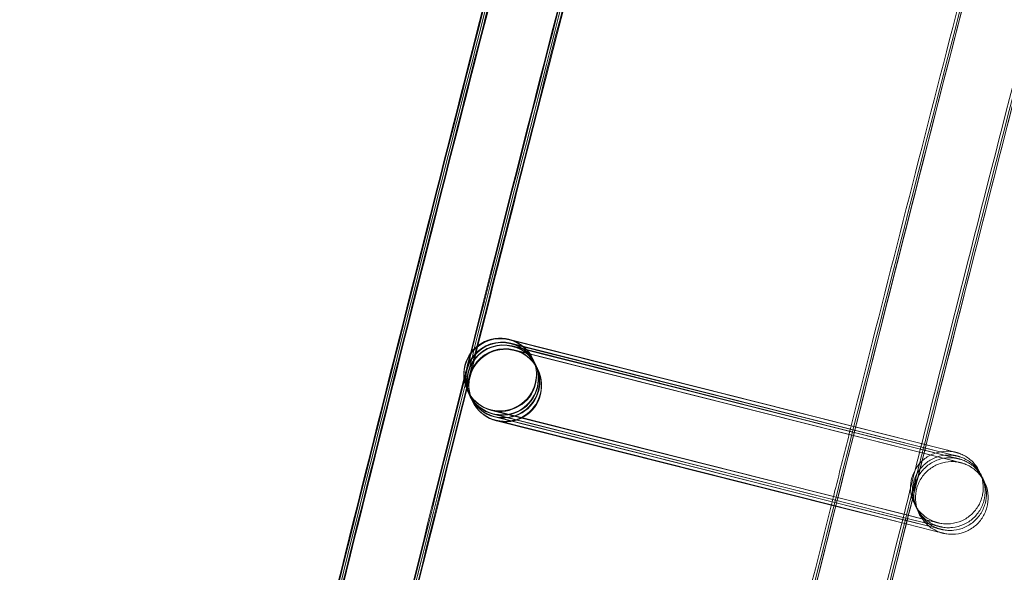
# Model space of a CAD drawing. Units: millimetres. Extents: x 923 to 18453, y 1433 to 12601.
# Drawn here: x 1429 to 1483, y 7323 to 7353 of the extents above; entities that cross this region are included whole.
import ezdxf

# ---------------------------------------------------------------- set-up
doc = ezdxf.new("R2010")
doc.units = ezdxf.units.MM

# ---------------------------------------------------------------- blocks, each defined once
blk = doc.blocks.new('A$C70eef650')
at = {"color": 0, "linetype": 'Continuous', "lineweight": 0}
for p, q in [((-9591.103, 13531.748), (-9590.935, 13531.706)), ((-9567.128, 13525.685), (-9591.093, 13531.723)), ((-9591.004, 13531.538), (-9567.027, 13525.475)), ((-9567.028, 13525.474), (-9590.994, 13531.513)), ((-9590.935, 13531.706), (-9567.127, 13525.685)), ((-9590.933, 13531.388), (-9566.956, 13525.326)), ((-9566.957, 13525.325), (-9590.923, 13531.363)), ((-9590.833, 13531.178), (-9566.857, 13525.115)), ((-9566.857, 13525.114), (-9590.823, 13531.153)), ((-9589.791, 13530.675), (-9589.786, 13530.665)), ((-9589.774, 13530.64), (-9589.687, 13530.455)), ((-9589.674, 13530.429), (-9589.616, 13530.305)), ((-9589.604, 13530.28), (-9589.516, 13530.095)), ((-9589.504, 13530.069), (-9589.5, 13530.06)), ((-9593.406, 13528.963), (-9593.401, 13528.953)), ((-9593.39, 13528.928), (-9593.302, 13528.743)), ((-9593.29, 13528.718), (-9593.231, 13528.594)), ((-9593.219, 13528.568), (-9593.131, 13528.383)), ((-9593.119, 13528.358), (-9593.116, 13528.351)), ((-9593.116, 13528.351), (-9593.115, 13528.348)), ((-9592.084, 13527.87), (-9568.107, 13521.808)), ((-9573.258, 13523.104), (-9592.07, 13527.844)), ((-9591.985, 13527.66), (-9573.3, 13522.935)), ((-9573.301, 13522.93), (-9591.971, 13527.634)), ((-9591.914, 13527.511), (-9573.331, 13522.812)), ((-9573.332, 13522.806), (-9591.9, 13527.485)), ((-9591.814, 13527.3), (-9573.375, 13522.637)), ((-9573.376, 13522.632), (-9591.8, 13527.274)), ((-9569.252, 13521.592), (-9573.376, 13522.632)), ((-9573.375, 13522.637), (-9569.252, 13521.595)), ((-9569.209, 13521.767), (-9573.332, 13522.806)), ((-9573.331, 13522.812), (-9569.31, 13521.795)), ((-9569.279, 13521.916), (-9573.301, 13522.93)), ((-9573.3, 13522.935), (-9569.422, 13521.955)), ((-9569.379, 13522.127), (-9573.258, 13523.104)), ((-9568.105, 13521.806), (-9569.379, 13522.127)), ((-9569.422, 13521.955), (-9568.007, 13521.597)), ((-9569.31, 13521.795), (-9567.937, 13521.448)), ((-9568.005, 13521.595), (-9569.279, 13521.916)), ((-9569.252, 13521.595), (-9567.837, 13521.237)), ((-9567.835, 13521.235), (-9569.252, 13521.592)), ((-9567.935, 13521.446), (-9569.209, 13521.767))]:
    blk.add_line(p, q, dxfattribs=at)
for centre, major_axis, ratio, start_param, end_param in [((-5275.186, 12445.011), (-4305.952, 2164.412), 1, 0, 0.338825), ((-9591.598, 13529.819), (1.808, 0.856), 1, 0.8813712067433084, 7.164556513922895), ((-9591.594, 13529.809), (1.27, 1.545), 0.999902, 0.440932, 2.701153), ((-9591.582, 13529.784), (-1.546, 1.27), 0.999902, -1.130357, 1.122909), ((-9591.494, 13529.599), (1.27, 1.545), 0.999902, 0.440932, 2.701153), ((-9591.482, 13529.573), (-1.546, 1.27), 0.999902, -1.130357, 1.122909), ((-9591.424, 13529.449), (1.27, 1.545), 0.999902, 0.440932, 2.701153), ((-9591.411, 13529.424), (-1.546, 1.27), 0.999902, -1.130357, 1.122909), ((-9591.307, 13529.204), (-1.808, -0.856), 1, -2.260221, 4.022964), ((-9591.324, 13529.239), (1.27, 1.545), 0.999902, 0.440932, 2.701153), ((-9591.312, 13529.213), (-1.546, 1.27), 0.999902, -1.130357, 1.122909), ((-9591.582, 13529.784), (-1.546, 1.27), 0.999902, 2.011728, 5.152828), ((-9591.482, 13529.573), (-1.546, 1.27), 0.999902, 2.011728, 5.152828), ((-9591.411, 13529.424), (-1.546, 1.27), 0.999902, 2.011728, 5.152828), ((-9591.424, 13529.449), (1.27, 1.545), 0.999902, 3.909392, 6.724117), ((-9591.494, 13529.599), (1.27, 1.545), 0.999902, 3.983285, 6.724117), ((-9591.594, 13529.809), (1.27, 1.545), 0.999902, 5.842746, 6.724117), ((-9591.312, 13529.213), (-1.546, 1.27), 0.999902, 2.011728, 5.152828), ((-9591.324, 13529.239), (1.27, 1.545), 0.999902, 3.983285, 6.724117), ((-9591.594, 13529.809), (1.27, 1.545), 0.999902, 3.582524, 5.842746), ((-9591.594, 13529.809), (1.27, 1.545), 0.999902, 2.701153, 3.582524), ((-9591.582, 13529.784), (-1.546, 1.27), 0.999902, 1.122909, 2.011236), ((-9591.494, 13529.599), (1.27, 1.545), 0.999902, 2.701153, 3.582524), ((-9591.482, 13529.573), (-1.546, 1.27), 0.999902, 1.122909, 2.011236), ((-9591.424, 13529.449), (1.27, 1.545), 0.999902, 2.701153, 3.582524), ((-9591.411, 13529.424), (-1.546, 1.27), 0.999902, 1.122909, 2.011236), ((-9591.324, 13529.239), (1.27, 1.545), 0.999902, 2.701153, 3.582524), ((-9591.312, 13529.213), (-1.546, 1.27), 0.999902, 1.122909, 2.011236), ((-9591.582, 13529.784), (-1.546, 1.27), 0.999902, 2.011236, 2.011728), ((-9591.494, 13529.599), (1.27, 1.545), 0.999902, 3.582524, 3.983285), ((-9591.482, 13529.573), (-1.546, 1.27), 0.999902, 2.011236, 2.011728), ((-9591.424, 13529.449), (1.27, 1.545), 0.999902, 3.582524, 3.909392), ((-9591.411, 13529.424), (-1.546, 1.27), 0.999902, 2.011236, 2.011728), ((-9591.324, 13529.239), (1.27, 1.545), 0.999902, 3.582524, 3.983285), ((-9591.312, 13529.213), (-1.546, 1.27), 0.999902, 2.011236, 2.011728)]:
    blk.add_ellipse(centre, major_axis=major_axis, ratio=ratio, start_param=start_param, end_param=end_param, dxfattribs=at)
for points, knots in [([(-9694.531, 13018.476), (-9694.103, 13021.782), (-9693.671, 13025.087), (-9691.929, 13038.306), (-9690.589, 13048.216), (-9686.486, 13077.811), (-9683.624, 13097.482), (-9677.637, 13136.784), (-9674.512, 13156.415), (-9667.998, 13195.633), (-9664.609, 13215.22), (-9657.57, 13254.347), (-9653.919, 13273.887), (-9646.355, 13312.916), (-9642.442, 13332.405), (-9634.356, 13371.329), (-9630.182, 13390.764), (-9621.574, 13429.576), (-9617.14, 13448.953), (-9608.012, 13487.646), (-9603.318, 13506.962), (-9593.672, 13545.529), (-9588.719, 13564.781), (-9578.557, 13603.215), (-9573.346, 13622.398), (-9562.669, 13660.692), (-9557.202, 13679.804), (-9546.012, 13717.951), (-9540.289, 13736.988), (-9528.588, 13774.982), (-9522.61, 13793.94), (-9510.4, 13831.774), (-9504.168, 13850.65), (-9491.452, 13888.316), (-9484.968, 13907.107), (-9471.748, 13944.6), (-9465.012, 13963.302), (-9451.29, 14000.614), (-9444.304, 14019.224), (-9430.083, 14056.348), (-9422.847, 14074.863), (-9408.129, 14111.793), (-9400.646, 14130.209), (-9385.434, 14166.938), (-9377.705, 14185.252), (-9362.001, 14221.774), (-9354.027, 14239.983), (-9337.835, 14276.291), (-9329.617, 14294.391), (-9312.94, 14330.479), (-9304.48, 14348.467), (-9287.319, 14384.327), (-9278.619, 14402.2), (-9267.455, 14424.747), (-9265.103, 14429.476), (-9262.743, 14434.201)], [0, 0, 0, 0, 10.000006, 10.000006, 40.000177, 40.000177, 99.633166, 99.633166, 159.265487, 159.265487, 218.897808, 218.897808, 278.530129, 278.530129, 338.16245, 338.16245, 397.79477, 397.79477, 457.427091, 457.427091, 517.059412, 517.059412, 576.691733, 576.691733, 636.324054, 636.324054, 695.956375, 695.956375, 755.588696, 755.588696, 815.221017, 815.221017, 874.853337, 874.853337, 934.485658, 934.485658, 994.117979, 994.117979, 1053.7503, 1053.7503, 1113.382621, 1113.382621, 1173.014942, 1173.014942, 1232.647263, 1232.647263, 1292.279584, 1292.279584, 1351.911905, 1351.911905, 1411.544225, 1411.544225, 1471.176546, 1471.176546, 1487.020992, 1487.020992, 1487.020992, 1487.020992]), ([(-9694.441, 13018.472), (-9694.013, 13021.777), (-9693.581, 13025.083), (-9691.839, 13038.302), (-9690.499, 13048.212), (-9686.395, 13077.806), (-9683.532, 13097.478), (-9677.544, 13136.779), (-9674.418, 13156.41), (-9667.903, 13195.627), (-9664.513, 13215.215), (-9657.473, 13254.341), (-9653.821, 13273.881), (-9646.256, 13312.91), (-9642.343, 13332.399), (-9634.255, 13371.322), (-9630.08, 13390.758), (-9621.471, 13429.569), (-9617.036, 13448.946), (-9607.907, 13487.639), (-9603.213, 13506.955), (-9593.565, 13545.521), (-9588.612, 13564.773), (-9578.448, 13603.206), (-9573.237, 13622.39), (-9562.559, 13660.683), (-9557.091, 13679.795), (-9545.899, 13717.942), (-9540.176, 13736.979), (-9528.474, 13774.972), (-9522.495, 13793.93), (-9510.284, 13831.763), (-9504.052, 13850.639), (-9491.335, 13888.305), (-9484.849, 13907.096), (-9471.628, 13944.588), (-9464.892, 13963.29), (-9451.168, 14000.601), (-9444.182, 14019.211), (-9429.959, 14056.335), (-9422.723, 14074.849), (-9408.004, 14111.779), (-9400.52, 14130.195), (-9385.307, 14166.924), (-9377.577, 14185.238), (-9361.873, 14221.759), (-9353.898, 14239.967), (-9337.704, 14276.275), (-9329.486, 14294.375), (-9312.807, 14330.462), (-9304.346, 14348.45), (-9287.185, 14384.31), (-9278.484, 14402.182), (-9267.341, 14424.685), (-9265.011, 14429.37), (-9262.673, 14434.052)], [0, 0, 0, 0, 10.000006, 10.000006, 40.000177, 40.000177, 99.633166, 99.633166, 159.265487, 159.265487, 218.897808, 218.897808, 278.530129, 278.530129, 338.16245, 338.16245, 397.79477, 397.79477, 457.427091, 457.427091, 517.059412, 517.059412, 576.691733, 576.691733, 636.324054, 636.324054, 695.956375, 695.956375, 755.588696, 755.588696, 815.221017, 815.221017, 874.853337, 874.853337, 934.485658, 934.485658, 994.117979, 994.117979, 1053.7503, 1053.7503, 1113.382621, 1113.382621, 1173.014942, 1173.014942, 1232.647263, 1232.647263, 1292.279584, 1292.279584, 1351.911905, 1351.911905, 1411.544225, 1411.544225, 1471.176546, 1471.176546, 1486.875009, 1486.875009, 1486.875009, 1486.875009]), ([(-9694.352, 13018.467), (-9693.924, 13021.773), (-9693.492, 13025.078), (-9691.749, 13038.297), (-9690.408, 13048.207), (-9686.304, 13077.802), (-9683.44, 13097.473), (-9677.451, 13136.774), (-9674.324, 13156.405), (-9667.807, 13195.622), (-9664.418, 13215.209), (-9657.376, 13254.336), (-9653.723, 13273.875), (-9646.157, 13312.904), (-9642.243, 13332.393), (-9634.154, 13371.316), (-9629.979, 13390.751), (-9621.368, 13429.562), (-9616.933, 13448.939), (-9607.802, 13487.632), (-9603.107, 13506.947), (-9593.459, 13545.514), (-9588.505, 13564.765), (-9578.34, 13603.198), (-9573.128, 13622.381), (-9562.448, 13660.675), (-9556.98, 13679.786), (-9545.787, 13717.933), (-9540.063, 13736.969), (-9528.359, 13774.962), (-9522.38, 13793.92), (-9510.168, 13831.753), (-9503.935, 13850.629), (-9491.217, 13888.294), (-9484.731, 13907.085), (-9471.508, 13944.576), (-9464.771, 13963.278), (-9451.047, 14000.589), (-9444.059, 14019.199), (-9429.836, 14056.322), (-9422.599, 14074.836), (-9407.879, 14111.765), (-9400.395, 14130.181), (-9385.18, 14166.909), (-9377.45, 14185.223), (-9361.744, 14221.744), (-9353.768, 14239.952), (-9337.574, 14276.259), (-9329.355, 14294.358), (-9312.675, 14330.445), (-9304.213, 14348.432), (-9287.051, 14384.292), (-9278.349, 14402.164), (-9267.227, 14424.623), (-9264.919, 14429.265), (-9262.602, 14433.902)], [0, 0, 0, 0, 10.000006, 10.000006, 40.000177, 40.000177, 99.633166, 99.633166, 159.265487, 159.265487, 218.897808, 218.897808, 278.530129, 278.530129, 338.16245, 338.16245, 397.79477, 397.79477, 457.427091, 457.427091, 517.059412, 517.059412, 576.691733, 576.691733, 636.324054, 636.324054, 695.956375, 695.956375, 755.588696, 755.588696, 815.221017, 815.221017, 874.853337, 874.853337, 934.485658, 934.485658, 994.117979, 994.117979, 1053.7503, 1053.7503, 1113.382621, 1113.382621, 1173.014942, 1173.014942, 1232.647263, 1232.647263, 1292.279584, 1292.279584, 1351.911905, 1351.911905, 1411.544225, 1411.544225, 1471.176546, 1471.176546, 1486.729026, 1486.729026, 1486.729026, 1486.729026]), ([(-9694.315, 13018.465), (-9693.887, 13021.771), (-9693.455, 13025.076), (-9691.712, 13038.295), (-9690.371, 13048.205), (-9686.266, 13077.8), (-9683.402, 13097.471), (-9677.412, 13136.772), (-9674.285, 13156.403), (-9667.768, 13195.62), (-9664.378, 13215.207), (-9657.336, 13254.333), (-9653.683, 13273.873), (-9646.116, 13312.901), (-9642.202, 13332.39), (-9634.112, 13371.313), (-9629.937, 13390.748), (-9621.326, 13429.559), (-9616.89, 13448.936), (-9607.759, 13487.629), (-9603.064, 13506.944), (-9593.415, 13545.511), (-9588.461, 13564.762), (-9578.295, 13603.195), (-9573.083, 13622.378), (-9562.403, 13660.671), (-9556.934, 13679.782), (-9545.741, 13717.929), (-9540.016, 13736.965), (-9528.312, 13774.958), (-9522.333, 13793.916), (-9510.12, 13831.748), (-9503.887, 13850.624), (-9491.168, 13888.29), (-9484.682, 13907.08), (-9471.459, 13944.571), (-9464.722, 13963.273), (-9450.997, 14000.584), (-9444.009, 14019.193), (-9429.785, 14056.316), (-9422.548, 14074.831), (-9407.827, 14111.76), (-9400.343, 14130.175), (-9385.128, 14166.903), (-9377.397, 14185.217), (-9361.691, 14221.737), (-9353.715, 14239.945), (-9337.52, 14276.252), (-9329.3, 14294.352), (-9312.62, 14330.438), (-9304.159, 14348.425), (-9286.995, 14384.285), (-9278.293, 14402.157), (-9267.18, 14424.598), (-9264.881, 14429.221), (-9262.573, 14433.841)], [0, 0, 0, 0, 10.000006, 10.000006, 40.000177, 40.000177, 99.633166, 99.633166, 159.265487, 159.265487, 218.897808, 218.897808, 278.530129, 278.530129, 338.16245, 338.16245, 397.79477, 397.79477, 457.427091, 457.427091, 517.059412, 517.059412, 576.691733, 576.691733, 636.324054, 636.324054, 695.956375, 695.956375, 755.588696, 755.588696, 815.221017, 815.221017, 874.853337, 874.853337, 934.485658, 934.485658, 994.117979, 994.117979, 1053.7503, 1053.7503, 1113.382621, 1113.382621, 1173.014942, 1173.014942, 1232.647263, 1232.647263, 1292.279584, 1292.279584, 1351.911905, 1351.911905, 1411.544225, 1411.544225, 1471.176546, 1471.176546, 1486.668827, 1486.668827, 1486.668827, 1486.668827]), ([(-9693.172, 13029.156), (-9691.897, 13038.816), (-9690.591, 13048.472), (-9686.524, 13077.813), (-9683.662, 13097.484), (-9677.676, 13136.786), (-9674.55, 13156.417), (-9668.037, 13195.635), (-9664.649, 13215.222), (-9657.61, 13254.349), (-9653.959, 13273.889), (-9646.396, 13312.918), (-9642.484, 13332.408), (-9634.398, 13371.331), (-9630.224, 13390.767), (-9621.616, 13429.579), (-9617.182, 13448.956), (-9608.055, 13487.649), (-9603.362, 13506.965), (-9593.716, 13545.532), (-9588.764, 13564.784), (-9578.602, 13603.218), (-9573.391, 13622.401), (-9562.715, 13660.696), (-9557.248, 13679.807), (-9546.058, 13717.955), (-9540.335, 13736.992), (-9528.635, 13774.986), (-9522.657, 13793.944), (-9510.448, 13831.778), (-9504.217, 13850.654), (-9491.501, 13888.321), (-9485.017, 13907.112), (-9471.797, 13944.604), (-9465.062, 13963.307), (-9451.34, 14000.619), (-9444.354, 14019.229), (-9430.134, 14056.353), (-9422.898, 14074.868), (-9408.181, 14111.799), (-9400.698, 14130.215), (-9385.487, 14166.944), (-9377.758, 14185.258), (-9362.055, 14221.781), (-9354.08, 14239.989), (-9337.889, 14276.298), (-9329.671, 14294.398), (-9312.994, 14330.486), (-9304.534, 14348.474), (-9287.375, 14384.335), (-9278.674, 14402.208), (-9268.48, 14422.798), (-9267.102, 14425.574), (-9265.722, 14428.347)], [10.768554, 10.768554, 10.768554, 10.768554, 40.000177, 40.000177, 99.633166, 99.633166, 159.265487, 159.265487, 218.897808, 218.897808, 278.530129, 278.530129, 338.16245, 338.16245, 397.79477, 397.79477, 457.427091, 457.427091, 517.059412, 517.059412, 576.691733, 576.691733, 636.324054, 636.324054, 695.956375, 695.956375, 755.588696, 755.588696, 815.221017, 815.221017, 874.853337, 874.853337, 934.485658, 934.485658, 994.117979, 994.117979, 1053.7503, 1053.7503, 1113.382621, 1113.382621, 1173.014942, 1173.014942, 1232.647263, 1232.647263, 1292.279584, 1292.279584, 1351.911905, 1351.911905, 1411.544225, 1411.544225, 1471.176546, 1471.176546, 1480.471725, 1480.471725, 1480.471725, 1480.471725]), ([(-9669.095, 13017.227), (-9668.666, 13020.533), (-9668.232, 13023.838), (-9666.484, 13037.056), (-9665.139, 13046.966), (-9661.028, 13076.502), (-9658.164, 13096.116), (-9652.172, 13135.302), (-9649.044, 13154.875), (-9642.525, 13193.977), (-9639.134, 13213.506), (-9632.09, 13252.517), (-9628.436, 13271.999), (-9620.868, 13310.911), (-9616.953, 13330.342), (-9608.861, 13369.149), (-9604.685, 13388.525), (-9596.072, 13427.22), (-9591.636, 13446.539), (-9582.503, 13485.114), (-9577.807, 13504.371), (-9568.156, 13542.82), (-9563.202, 13562.012), (-9553.035, 13600.327), (-9547.822, 13619.451), (-9537.141, 13657.627), (-9531.671, 13676.679), (-9520.477, 13714.707), (-9514.752, 13733.683), (-9503.047, 13771.557), (-9497.067, 13790.455), (-9484.854, 13828.169), (-9478.62, 13846.984), (-9465.9, 13884.53), (-9459.414, 13903.26), (-9446.191, 13940.631), (-9439.453, 13959.272), (-9425.728, 13996.462), (-9418.74, 14015.011), (-9404.516, 14052.012), (-9397.279, 14070.466), (-9382.558, 14107.272), (-9375.074, 14125.627), (-9359.859, 14162.232), (-9352.129, 14180.484), (-9336.423, 14216.881), (-9328.447, 14235.028), (-9312.253, 14271.21), (-9304.034, 14289.248), (-9287.355, 14325.209), (-9278.894, 14343.135), (-9261.733, 14378.869), (-9253.032, 14396.678), (-9242.822, 14417.224), (-9241.429, 14420.019), (-9240.034, 14422.812)], [0, 0, 0, 0, 10.000006, 10.000006, 40.000179, 40.000179, 99.462951, 99.462951, 158.925054, 158.925054, 218.387157, 218.387157, 277.84926, 277.84926, 337.311363, 337.311363, 396.773466, 396.773466, 456.235569, 456.235569, 515.697672, 515.697672, 575.159775, 575.159775, 634.621878, 634.621878, 694.083981, 694.083981, 753.546084, 753.546084, 813.008187, 813.008187, 872.47029, 872.47029, 931.932393, 931.932393, 991.394496, 991.394496, 1050.856599, 1050.856599, 1110.318702, 1110.318702, 1169.780805, 1169.780805, 1229.242908, 1229.242908, 1288.705011, 1288.705011, 1348.167114, 1348.167114, 1407.629217, 1407.629217, 1467.09132, 1467.09132, 1476.457881, 1476.457881, 1476.457881, 1476.457881]), ([(-9669.006, 13017.223), (-9668.576, 13020.529), (-9668.143, 13023.834), (-9666.394, 13037.052), (-9665.049, 13046.961), (-9660.937, 13076.497), (-9658.072, 13096.111), (-9652.079, 13135.297), (-9648.95, 13154.87), (-9642.43, 13193.972), (-9639.038, 13213.501), (-9631.993, 13252.511), (-9628.338, 13271.993), (-9620.769, 13310.905), (-9616.853, 13330.336), (-9608.76, 13369.142), (-9604.583, 13388.519), (-9595.969, 13427.213), (-9591.532, 13446.532), (-9582.398, 13485.106), (-9577.702, 13504.364), (-9568.05, 13542.812), (-9563.094, 13562.004), (-9552.926, 13600.319), (-9547.713, 13619.443), (-9537.03, 13657.618), (-9531.56, 13676.67), (-9520.364, 13714.697), (-9514.639, 13733.674), (-9502.933, 13771.548), (-9496.952, 13790.445), (-9484.737, 13828.158), (-9478.503, 13846.974), (-9465.782, 13884.519), (-9459.295, 13903.249), (-9446.071, 13940.619), (-9439.332, 13959.26), (-9425.606, 13996.449), (-9418.618, 14014.998), (-9404.392, 14051.999), (-9397.155, 14070.452), (-9382.433, 14107.258), (-9374.948, 14125.613), (-9359.732, 14162.217), (-9352.001, 14180.469), (-9336.294, 14216.866), (-9328.318, 14235.012), (-9312.123, 14271.194), (-9303.903, 14289.231), (-9287.223, 14325.192), (-9278.761, 14343.117), (-9261.598, 14378.851), (-9252.897, 14396.66), (-9242.708, 14417.162), (-9241.337, 14419.913), (-9239.963, 14422.663)], [0, 0, 0, 0, 10.000006, 10.000006, 40.000179, 40.000179, 99.462951, 99.462951, 158.925054, 158.925054, 218.387157, 218.387157, 277.84926, 277.84926, 337.311363, 337.311363, 396.773466, 396.773466, 456.235569, 456.235569, 515.697672, 515.697672, 575.159775, 575.159775, 634.621878, 634.621878, 694.083981, 694.083981, 753.546084, 753.546084, 813.008187, 813.008187, 872.47029, 872.47029, 931.932393, 931.932393, 991.394496, 991.394496, 1050.856599, 1050.856599, 1110.318702, 1110.318702, 1169.780805, 1169.780805, 1229.242908, 1229.242908, 1288.705011, 1288.705011, 1348.167114, 1348.167114, 1407.629217, 1407.629217, 1467.09132, 1467.09132, 1476.311893, 1476.311893, 1476.311893, 1476.311893]), ([(-9669.008, 13017.411), (-9668.578, 13020.717), (-9668.145, 13024.022), (-9666.395, 13037.24), (-9665.049, 13047.149), (-9660.934, 13076.685), (-9658.068, 13096.299), (-9652.071, 13135.485), (-9648.94, 13155.058), (-9642.417, 13194.16), (-9639.023, 13213.689), (-9631.974, 13252.699), (-9628.318, 13272.181), (-9620.745, 13311.093), (-9616.828, 13330.524), (-9608.732, 13369.331), (-9604.553, 13388.707), (-9595.936, 13427.401), (-9591.497, 13446.72), (-9582.359, 13485.295), (-9577.661, 13504.552), (-9568.006, 13543), (-9563.049, 13562.192), (-9552.877, 13600.507), (-9547.662, 13619.631), (-9536.976, 13657.805), (-9531.504, 13676.857), (-9520.305, 13714.884), (-9514.578, 13733.861), (-9502.868, 13771.734), (-9496.886, 13790.632), (-9484.668, 13828.344), (-9478.432, 13847.159), (-9465.708, 13884.704), (-9459.219, 13903.434), (-9445.991, 13940.804), (-9439.251, 13959.445), (-9425.522, 13996.633), (-9418.532, 14015.182), (-9404.303, 14052.182), (-9397.064, 14070.635), (-9382.339, 14107.441), (-9374.852, 14125.795), (-9359.633, 14162.399), (-9351.9, 14180.65), (-9336.19, 14217.046), (-9328.212, 14235.192), (-9312.014, 14271.374), (-9303.793, 14289.41), (-9287.109, 14325.371), (-9278.646, 14343.295), (-9261.48, 14379.028), (-9252.777, 14396.837), (-9242.638, 14417.233), (-9241.32, 14419.879), (-9239.999, 14422.524)], [0, 0, 0, 0, 10.000006, 10.000006, 40.000179, 40.000179, 99.463979, 99.463979, 158.927109, 158.927109, 218.39024, 218.39024, 277.853371, 277.853371, 337.316502, 337.316502, 396.779633, 396.779633, 456.242763, 456.242763, 515.705894, 515.705894, 575.169025, 575.169025, 634.632156, 634.632156, 694.095287, 694.095287, 753.558417, 753.558417, 813.021548, 813.021548, 872.484679, 872.484679, 931.94781, 931.94781, 991.410941, 991.410941, 1050.874071, 1050.874071, 1110.337202, 1110.337202, 1169.800333, 1169.800333, 1229.263464, 1229.263464, 1288.726595, 1288.726595, 1348.189725, 1348.189725, 1407.652856, 1407.652856, 1467.115987, 1467.115987, 1475.984632, 1475.984632, 1475.984632, 1475.984632]), ([(-9538.788, 13636.491), (-9541.51, 13626.757), (-9544.199, 13617.013), (-9552.058, 13588.145), (-9557.134, 13568.993), (-9567.028, 13530.624), (-9571.845, 13511.406), (-9581.221, 13472.907), (-9585.78, 13453.625), (-9594.637, 13415.004), (-9598.935, 13395.663), (-9607.272, 13356.925), (-9611.31, 13337.528), (-9619.124, 13298.682), (-9622.9, 13279.232), (-9630.191, 13240.285), (-9633.705, 13220.786), (-9640.471, 13181.744), (-9643.722, 13162.199), (-9649.962, 13123.07), (-9652.95, 13103.483), (-9658.663, 13064.273), (-9661.387, 13044.648), (-9664.33, 13022.347), (-9664.678, 13019.688), (-9665.024, 13017.028)], [841.786243, 841.786243, 841.786243, 841.786243, 872.10789, 872.10789, 931.544107, 931.544107, 990.980325, 990.980325, 1050.416542, 1050.416542, 1109.852759, 1109.852759, 1169.288977, 1169.288977, 1228.725194, 1228.725194, 1288.161411, 1288.161411, 1347.597628, 1347.597628, 1407.033846, 1407.033846, 1466.470063, 1466.470063, 1474.517198, 1474.517198, 1474.517198, 1474.517198]), ([(-9581.595, 13576.228), (-9583.079, 13570.576), (-9584.553, 13564.922), (-9588.451, 13549.843), (-9590.856, 13540.414), (-9593.229, 13530.977)], [916.553137, 916.553137, 916.553137, 916.553137, 934.083102, 934.083102, 963.275639, 963.275639, 963.275639, 963.275639]), ([(-9581.582, 13576.105), (-9583.061, 13570.474), (-9584.529, 13564.84), (-9588.409, 13549.832), (-9590.801, 13540.453), (-9593.162, 13531.066)], [916.616049, 916.616049, 916.616049, 916.616049, 934.083102, 934.083102, 963.120511, 963.120511, 963.120511, 963.120511]), ([(-9581.534, 13575.869), (-9583.006, 13570.266), (-9584.466, 13564.662), (-9588.311, 13549.788), (-9590.676, 13540.515), (-9593.012, 13531.234)], [916.706768, 916.706768, 916.706768, 916.706768, 934.083102, 934.083102, 962.793207, 962.793207, 962.793207, 962.793207]), ([(-9581.474, 13575.68), (-9582.942, 13570.091), (-9584.399, 13564.499), (-9588.217, 13549.731), (-9590.559, 13540.55), (-9592.871, 13531.361)], [916.747933, 916.747933, 916.747933, 916.747933, 934.083102, 934.083102, 962.508109, 962.508109, 962.508109, 962.508109]), ([(-9581.447, 13575.611), (-9582.914, 13570.024), (-9584.371, 13564.435), (-9588.178, 13549.705), (-9590.512, 13540.559), (-9592.816, 13531.406)], [916.755503, 916.755503, 916.755503, 916.755503, 934.083102, 934.083102, 962.398918, 962.398918, 962.398918, 962.398918]), ([(-9557.491, 13568.458), (-9559.076, 13562.416), (-9560.649, 13556.37), (-9564.296, 13542.222), (-9566.361, 13534.118), (-9568.403, 13526.008)], [912.787826, 912.787826, 912.787826, 912.787826, 931.528684, 931.528684, 956.617732, 956.617732, 956.617732, 956.617732]), ([(-9557.391, 13568.247), (-9558.976, 13562.205), (-9560.549, 13556.159), (-9564.182, 13542.07), (-9566.232, 13534.024), (-9568.26, 13525.972)], [912.787826, 912.787826, 912.787826, 912.787826, 931.528684, 931.528684, 956.437943, 956.437943, 956.437943, 956.437943]), ([(-9557.32, 13568.098), (-9558.906, 13562.056), (-9560.478, 13556.01), (-9564.1, 13541.962), (-9566.14, 13533.957), (-9568.158, 13525.946)], [912.787826, 912.787826, 912.787826, 912.787826, 931.528684, 931.528684, 956.310646, 956.310646, 956.310646, 956.310646]), ([(-9593.583, 13529.569), (-9595.934, 13520.206), (-9598.256, 13510.835), (-9601.94, 13495.752), (-9603.322, 13490.044), (-9604.692, 13484.333)], [964.726949, 964.726949, 964.726949, 964.726949, 993.688586, 993.688586, 1011.307809, 1011.307809, 1011.307809, 1011.307809]), ([(-9593.566, 13529.459), (-9595.913, 13520.112), (-9598.23, 13510.758), (-9601.899, 13495.737), (-9603.27, 13490.076), (-9604.63, 13484.412)], [964.776924, 964.776924, 964.776924, 964.776924, 993.688586, 993.688586, 1011.162784, 1011.162784, 1011.162784, 1011.162784]), ([(-9593.513, 13529.24), (-9595.854, 13519.916), (-9598.165, 13510.585), (-9601.804, 13495.689), (-9603.15, 13490.129), (-9604.486, 13484.567)], [964.849238, 964.849238, 964.849238, 964.849238, 993.688586, 993.688586, 1010.85024, 1010.85024, 1010.85024, 1010.85024]), ([(-9593.45, 13529.062), (-9595.788, 13519.748), (-9598.097, 13510.426), (-9601.711, 13495.63), (-9603.036, 13490.159), (-9604.351, 13484.687)], [964.879358, 964.879358, 964.879358, 964.879358, 993.688586, 993.688586, 1010.573696, 1010.573696, 1010.573696, 1010.573696]), ([(-9593.421, 13528.996), (-9595.76, 13519.684), (-9598.068, 13510.363), (-9601.674, 13495.603), (-9602.99, 13490.167), (-9604.297, 13484.729)], [964.883407, 964.883407, 964.883407, 964.883407, 993.688586, 993.688586, 1010.467093, 1010.467093, 1010.467093, 1010.467093]), ([(-9573.256, 13523.11), (-9573.215, 13523.275), (-9573.173, 13523.441), (-9572.849, 13524.734), (-9572.565, 13525.861), (-9572.281, 13526.989)], [515.185815, 515.185815, 515.185815, 515.185815, 515.697672, 515.697672, 519.185815, 519.185815, 519.185815, 519.185815]), ([(-9567.128, 13525.685), (-9566.904, 13525.628), (-9566.737, 13525.586), (-9566.593, 13525.55), (-9566.56, 13525.542), (-9566.546, 13525.538), (-9566.544, 13525.538), (-9566.544, 13525.538), (-9566.544, 13525.538), (-9566.545, 13525.538), (-9566.545, 13525.538), (-9566.561, 13525.542), (-9566.565, 13525.543), (-9566.572, 13525.544), (-9566.576, 13525.545), (-9566.589, 13525.548), (-9566.599, 13525.55), (-9566.629, 13525.557), (-9566.65, 13525.561), (-9566.703, 13525.57), (-9566.735, 13525.575), (-9566.863, 13525.591), (-9566.961, 13525.596), (-9567.265, 13525.59), (-9567.473, 13525.553), (-9567.87, 13525.417), (-9568.062, 13525.314), (-9568.4, 13525.057), (-9568.55, 13524.899), (-9568.789, 13524.548), (-9568.882, 13524.351), (-9568.999, 13523.943), (-9569.025, 13523.726), (-9569.008, 13523.302), (-9568.965, 13523.088), (-9568.815, 13522.691), (-9568.707, 13522.502), (-9568.439, 13522.172), (-9568.277, 13522.026), (-9568.01, 13521.855), (-9567.917, 13521.805), (-9567.772, 13521.741), (-9567.723, 13521.722), (-9567.654, 13521.699), (-9567.636, 13521.692), (-9567.603, 13521.682), (-9567.589, 13521.678), (-9567.571, 13521.673), (-9567.566, 13521.671), (-9567.558, 13521.669), (-9567.554, 13521.668), (-9567.547, 13521.666), (-9567.544, 13521.665), (-9567.531, 13521.662), (-9567.528, 13521.661), (-9567.524, 13521.66), (-9567.523, 13521.66), (-9567.523, 13521.66), (-9567.523, 13521.66), (-9567.523, 13521.66)], [0, 0, 0, 0, 1.294998, 1.294998, 1.921932, 1.921932, 2.039034, 2.039034, 2.064671, 2.064671, 2.172343, 2.172343, 2.194882, 2.194882, 2.210982, 2.210982, 2.243568, 2.243568, 2.308003, 2.308003, 2.40503, 2.40503, 2.69663, 2.69663, 3.316587, 3.316587, 3.954219, 3.954219, 4.591475, 4.591475, 5.228749, 5.228749, 5.866021, 5.866021, 6.503294, 6.503294, 7.140567, 7.140567, 7.777839, 7.777839, 8.09335, 8.09335, 8.251614, 8.251614, 8.310954, 8.310954, 8.355637, 8.355637, 8.371673, 8.371673, 8.387762, 8.387762, 8.403851, 8.403851, 8.469821, 8.469821, 8.533799, 8.533799, 8.547754, 8.547754, 8.547754, 8.547754]), ([(-9567.028, 13525.474), (-9566.805, 13525.418), (-9566.637, 13525.376), (-9566.493, 13525.339), (-9566.46, 13525.331), (-9566.446, 13525.327), (-9566.444, 13525.327), (-9566.444, 13525.327), (-9566.444, 13525.327), (-9566.445, 13525.327), (-9566.446, 13525.327), (-9566.461, 13525.331), (-9566.465, 13525.332), (-9566.473, 13525.334), (-9566.476, 13525.335), (-9566.489, 13525.337), (-9566.499, 13525.34), (-9566.529, 13525.346), (-9566.55, 13525.35), (-9566.603, 13525.359), (-9566.635, 13525.364), (-9566.764, 13525.381), (-9566.861, 13525.386), (-9567.165, 13525.38), (-9567.373, 13525.343), (-9567.77, 13525.207), (-9567.962, 13525.104), (-9568.3, 13524.846), (-9568.45, 13524.688), (-9568.69, 13524.337), (-9568.782, 13524.14), (-9568.9, 13523.732), (-9568.926, 13523.516), (-9568.909, 13523.091), (-9568.865, 13522.878), (-9568.715, 13522.48), (-9568.607, 13522.291), (-9568.34, 13521.961), (-9568.177, 13521.816), (-9567.91, 13521.644), (-9567.817, 13521.594), (-9567.672, 13521.531), (-9567.623, 13521.512), (-9567.555, 13521.488), (-9567.536, 13521.482), (-9567.503, 13521.471), (-9567.489, 13521.467), (-9567.471, 13521.462), (-9567.467, 13521.461), (-9567.458, 13521.458), (-9567.454, 13521.457), (-9567.447, 13521.455), (-9567.444, 13521.454), (-9567.432, 13521.451), (-9567.428, 13521.45), (-9567.424, 13521.449), (-9567.424, 13521.449), (-9567.423, 13521.449), (-9567.423, 13521.449), (-9567.423, 13521.449)], [0, 0, 0, 0, 1.294998, 1.294998, 1.921932, 1.921932, 2.039034, 2.039034, 2.064671, 2.064671, 2.172343, 2.172343, 2.194882, 2.194882, 2.210982, 2.210982, 2.243568, 2.243568, 2.308003, 2.308003, 2.40503, 2.40503, 2.69663, 2.69663, 3.316587, 3.316587, 3.954219, 3.954219, 4.591475, 4.591475, 5.228749, 5.228749, 5.866021, 5.866021, 6.503294, 6.503294, 7.140567, 7.140567, 7.777839, 7.777839, 8.09335, 8.09335, 8.251614, 8.251614, 8.310954, 8.310954, 8.355637, 8.355637, 8.371673, 8.371673, 8.387762, 8.387762, 8.403851, 8.403851, 8.469821, 8.469821, 8.533799, 8.533799, 8.547754, 8.547754, 8.547754, 8.547754]), ([(-9567.127, 13525.685), (-9566.902, 13525.629), (-9566.735, 13525.586), (-9566.587, 13525.549), (-9566.555, 13525.541), (-9566.529, 13525.534), (-9566.525, 13525.533), (-9566.513, 13525.53), (-9566.509, 13525.529), (-9566.499, 13525.526), (-9566.496, 13525.525), (-9566.489, 13525.524), (-9566.486, 13525.523), (-9566.474, 13525.519), (-9566.464, 13525.516), (-9566.434, 13525.508), (-9566.414, 13525.501), (-9566.366, 13525.486), (-9566.338, 13525.476), (-9566.229, 13525.434), (-9566.148, 13525.398), (-9565.892, 13525.26), (-9565.726, 13525.134), (-9565.436, 13524.836), (-9565.311, 13524.658), (-9565.126, 13524.275), (-9565.063, 13524.066), (-9565.008, 13523.645), (-9565.014, 13523.427), (-9565.094, 13523.01), (-9565.169, 13522.805), (-9565.376, 13522.434), (-9565.511, 13522.264), (-9565.824, 13521.977), (-9566.006, 13521.857), (-9566.394, 13521.683), (-9566.604, 13521.627), (-9566.92, 13521.595), (-9567.026, 13521.592), (-9567.184, 13521.601), (-9567.237, 13521.606), (-9567.329, 13521.619), (-9567.368, 13521.625), (-9567.415, 13521.634), (-9567.423, 13521.636), (-9567.441, 13521.64), (-9567.451, 13521.642), (-9567.463, 13521.645), (-9567.467, 13521.646), (-9567.476, 13521.648), (-9567.481, 13521.649), (-9567.491, 13521.651), (-9567.494, 13521.652), (-9567.501, 13521.654), (-9567.505, 13521.655), (-9567.518, 13521.658), (-9567.53, 13521.661), (-9567.596, 13521.678), (-9567.685, 13521.7), (-9567.893, 13521.753), (-9567.992, 13521.777), (-9568.105, 13521.806)], [0, 0, 0, 0, 1.299334, 1.299334, 1.933863, 1.933863, 2.115255, 2.115255, 2.177006, 2.177006, 2.197103, 2.197103, 2.213242, 2.213242, 2.24602, 2.24602, 2.310815, 2.310815, 2.398563, 2.398563, 2.66217, 2.66217, 3.272073, 3.272073, 3.909917, 3.909917, 4.547166, 4.547166, 5.18444, 5.18444, 5.821713, 5.821713, 6.458986, 6.458986, 7.096259, 7.096259, 7.733531, 7.733531, 8.049056, 8.049056, 8.207964, 8.207964, 8.327234, 8.327234, 8.352811, 8.352811, 8.385272, 8.385272, 8.401417, 8.401417, 8.434044, 8.434044, 8.498608, 8.498608, 8.60948, 8.60948, 8.942052, 8.942052, 9.946965, 9.946965, 10.601642, 10.601642, 10.601642, 10.601642]), ([(-9567.027, 13525.475), (-9566.803, 13525.418), (-9566.635, 13525.376), (-9566.487, 13525.338), (-9566.455, 13525.33), (-9566.429, 13525.323), (-9566.425, 13525.322), (-9566.413, 13525.319), (-9566.409, 13525.318), (-9566.399, 13525.316), (-9566.396, 13525.315), (-9566.389, 13525.313), (-9566.386, 13525.312), (-9566.374, 13525.309), (-9566.364, 13525.306), (-9566.335, 13525.297), (-9566.314, 13525.291), (-9566.266, 13525.275), (-9566.238, 13525.265), (-9566.129, 13525.224), (-9566.048, 13525.187), (-9565.792, 13525.049), (-9565.626, 13524.924), (-9565.359, 13524.649), (-9565.25, 13524.502), (-9565.164, 13524.344)], [0, 0, 0, 0, 1.299334, 1.299334, 1.933863, 1.933863, 2.115255, 2.115255, 2.177006, 2.177006, 2.197103, 2.197103, 2.213242, 2.213242, 2.24602, 2.24602, 2.310815, 2.310815, 2.398563, 2.398563, 2.66217, 2.66217, 3.272073, 3.272073, 3.810646, 3.810646, 3.810646, 3.810646]), ([(-9566.957, 13525.325), (-9566.734, 13525.269), (-9566.567, 13525.226), (-9566.422, 13525.19), (-9566.39, 13525.182), (-9566.375, 13525.178), (-9566.374, 13525.178), (-9566.374, 13525.178), (-9566.374, 13525.178), (-9566.375, 13525.178), (-9566.375, 13525.178), (-9566.391, 13525.182), (-9566.394, 13525.183), (-9566.402, 13525.185), (-9566.406, 13525.185), (-9566.418, 13525.188), (-9566.428, 13525.191), (-9566.459, 13525.197), (-9566.48, 13525.201), (-9566.532, 13525.21), (-9566.564, 13525.215), (-9566.693, 13525.231), (-9566.791, 13525.237), (-9567.094, 13525.231), (-9567.303, 13525.194), (-9567.699, 13525.057), (-9567.891, 13524.955), (-9568.229, 13524.697), (-9568.379, 13524.539), (-9568.619, 13524.188), (-9568.712, 13523.991), (-9568.829, 13523.583), (-9568.855, 13523.366), (-9568.838, 13522.942), (-9568.795, 13522.728), (-9568.645, 13522.331), (-9568.536, 13522.142), (-9568.269, 13521.812), (-9568.107, 13521.666), (-9567.84, 13521.495), (-9567.746, 13521.445), (-9567.602, 13521.382), (-9567.552, 13521.362), (-9567.484, 13521.339), (-9567.465, 13521.333), (-9567.433, 13521.322), (-9567.418, 13521.318), (-9567.401, 13521.313), (-9567.396, 13521.312), (-9567.387, 13521.309), (-9567.383, 13521.308), (-9567.377, 13521.306), (-9567.374, 13521.305), (-9567.361, 13521.302), (-9567.358, 13521.301), (-9567.354, 13521.3), (-9567.353, 13521.3), (-9567.353, 13521.3), (-9567.353, 13521.3), (-9567.353, 13521.3)], [0, 0, 0, 0, 1.294998, 1.294998, 1.921932, 1.921932, 2.039034, 2.039034, 2.064671, 2.064671, 2.172343, 2.172343, 2.194882, 2.194882, 2.210982, 2.210982, 2.243568, 2.243568, 2.308003, 2.308003, 2.40503, 2.40503, 2.69663, 2.69663, 3.316587, 3.316587, 3.954219, 3.954219, 4.591475, 4.591475, 5.228749, 5.228749, 5.866021, 5.866021, 6.503294, 6.503294, 7.140567, 7.140567, 7.777839, 7.777839, 8.09335, 8.09335, 8.251614, 8.251614, 8.310954, 8.310954, 8.355637, 8.355637, 8.371673, 8.371673, 8.387762, 8.387762, 8.403851, 8.403851, 8.469821, 8.469821, 8.533799, 8.533799, 8.547754, 8.547754, 8.547754, 8.547754]), ([(-9566.857, 13525.114), (-9566.634, 13525.058), (-9566.467, 13525.016), (-9566.323, 13524.979), (-9566.29, 13524.971), (-9566.275, 13524.968), (-9566.274, 13524.967), (-9566.274, 13524.967), (-9566.274, 13524.967), (-9566.275, 13524.968), (-9566.275, 13524.968), (-9566.291, 13524.971), (-9566.294, 13524.972), (-9566.302, 13524.974), (-9566.306, 13524.975), (-9566.319, 13524.978), (-9566.329, 13524.98), (-9566.359, 13524.986), (-9566.38, 13524.99), (-9566.433, 13525), (-9566.465, 13525.004), (-9566.593, 13525.021), (-9566.691, 13525.026), (-9566.995, 13525.02), (-9567.203, 13524.983), (-9567.599, 13524.847), (-9567.792, 13524.744), (-9568.13, 13524.486), (-9568.28, 13524.328), (-9568.519, 13523.978), (-9568.612, 13523.78), (-9568.729, 13523.372), (-9568.755, 13523.156), (-9568.738, 13522.731), (-9568.695, 13522.518), (-9568.545, 13522.12), (-9568.437, 13521.931), (-9568.169, 13521.601), (-9568.007, 13521.456), (-9567.74, 13521.284), (-9567.646, 13521.234), (-9567.502, 13521.171), (-9567.453, 13521.152), (-9567.384, 13521.128), (-9567.365, 13521.122), (-9567.333, 13521.112), (-9567.319, 13521.107), (-9567.301, 13521.102), (-9567.296, 13521.101), (-9567.288, 13521.098), (-9567.284, 13521.097), (-9567.277, 13521.095), (-9567.274, 13521.095), (-9567.261, 13521.091), (-9567.258, 13521.09), (-9567.254, 13521.089), (-9567.253, 13521.089), (-9567.253, 13521.089), (-9567.253, 13521.089), (-9567.253, 13521.089)], [0, 0, 0, 0, 1.294998, 1.294998, 1.921932, 1.921932, 2.039034, 2.039034, 2.064671, 2.064671, 2.172343, 2.172343, 2.194882, 2.194882, 2.210982, 2.210982, 2.243568, 2.243568, 2.308003, 2.308003, 2.40503, 2.40503, 2.69663, 2.69663, 3.316587, 3.316587, 3.954219, 3.954219, 4.591475, 4.591475, 5.228749, 5.228749, 5.866021, 5.866021, 6.503294, 6.503294, 7.140567, 7.140567, 7.777839, 7.777839, 8.09335, 8.09335, 8.251614, 8.251614, 8.310954, 8.310954, 8.355637, 8.355637, 8.371673, 8.371673, 8.387762, 8.387762, 8.403851, 8.403851, 8.469821, 8.469821, 8.533799, 8.533799, 8.547754, 8.547754, 8.547754, 8.547754]), ([(-9566.956, 13525.326), (-9566.732, 13525.269), (-9566.564, 13525.226), (-9566.416, 13525.189), (-9566.384, 13525.181), (-9566.358, 13525.174), (-9566.354, 13525.173), (-9566.342, 13525.17), (-9566.339, 13525.169), (-9566.329, 13525.166), (-9566.326, 13525.166), (-9566.319, 13525.164), (-9566.315, 13525.163), (-9566.303, 13525.159), (-9566.294, 13525.157), (-9566.264, 13525.148), (-9566.243, 13525.142), (-9566.195, 13525.126), (-9566.168, 13525.116), (-9566.058, 13525.075), (-9565.978, 13525.038), (-9565.721, 13524.9), (-9565.555, 13524.775), (-9565.281, 13524.492), (-9565.166, 13524.334), (-9565.077, 13524.165)], [0, 0, 0, 0, 1.299334, 1.299334, 1.933863, 1.933863, 2.115255, 2.115255, 2.177006, 2.177006, 2.197103, 2.197103, 2.213242, 2.213242, 2.24602, 2.24602, 2.310815, 2.310815, 2.398563, 2.398563, 2.66217, 2.66217, 3.272073, 3.272073, 3.844619, 3.844619, 3.844619, 3.844619]), ([(-9566.857, 13525.115), (-9566.632, 13525.058), (-9566.464, 13525.016), (-9566.316, 13524.978), (-9566.285, 13524.97), (-9566.258, 13524.963), (-9566.254, 13524.962), (-9566.243, 13524.959), (-9566.239, 13524.958), (-9566.229, 13524.956), (-9566.226, 13524.955), (-9566.219, 13524.953), (-9566.215, 13524.952), (-9566.204, 13524.949), (-9566.194, 13524.946), (-9566.164, 13524.937), (-9566.144, 13524.931), (-9566.096, 13524.915), (-9566.068, 13524.905), (-9565.958, 13524.864), (-9565.878, 13524.827), (-9565.622, 13524.689), (-9565.456, 13524.564), (-9565.189, 13524.289), (-9565.08, 13524.142), (-9564.994, 13523.984)], [0, 0, 0, 0, 1.299334, 1.299334, 1.933863, 1.933863, 2.115255, 2.115255, 2.177006, 2.177006, 2.197103, 2.197103, 2.213242, 2.213242, 2.24602, 2.24602, 2.310815, 2.310815, 2.398563, 2.398563, 2.66217, 2.66217, 3.272073, 3.272073, 3.810646, 3.810646, 3.810646, 3.810646]), ([(-9565.164, 13524.344), (-9565.148, 13524.315), (-9565.133, 13524.285), (-9565.026, 13524.064), (-9564.964, 13523.856), (-9564.908, 13523.434), (-9564.914, 13523.217), (-9564.994, 13522.799), (-9565.069, 13522.595), (-9565.276, 13522.224), (-9565.411, 13522.053), (-9565.724, 13521.766), (-9565.907, 13521.646), (-9566.294, 13521.472), (-9566.505, 13521.416), (-9566.821, 13521.384), (-9566.926, 13521.381), (-9567.084, 13521.39), (-9567.137, 13521.395), (-9567.229, 13521.408), (-9567.268, 13521.415), (-9567.315, 13521.424), (-9567.323, 13521.425), (-9567.341, 13521.429), (-9567.351, 13521.431), (-9567.363, 13521.434), (-9567.367, 13521.435), (-9567.376, 13521.437), (-9567.381, 13521.438), (-9567.391, 13521.441), (-9567.394, 13521.441), (-9567.402, 13521.443), (-9567.405, 13521.444), (-9567.419, 13521.448), (-9567.43, 13521.45), (-9567.496, 13521.467), (-9567.585, 13521.489), (-9567.794, 13521.542), (-9567.892, 13521.567), (-9568.005, 13521.595)], [3.810646, 3.810646, 3.810646, 3.810646, 3.909917, 3.909917, 4.547166, 4.547166, 5.18444, 5.18444, 5.821713, 5.821713, 6.458986, 6.458986, 7.096259, 7.096259, 7.733531, 7.733531, 8.049056, 8.049056, 8.207964, 8.207964, 8.327234, 8.327234, 8.352811, 8.352811, 8.385272, 8.385272, 8.401417, 8.401417, 8.434044, 8.434044, 8.498608, 8.498608, 8.60948, 8.60948, 8.942052, 8.942052, 9.946965, 9.946965, 10.601642, 10.601642, 10.601642, 10.601642]), ([(-9565.077, 13524.165), (-9565.067, 13524.145), (-9565.057, 13524.126), (-9564.955, 13523.915), (-9564.893, 13523.706), (-9564.837, 13523.285), (-9564.844, 13523.067), (-9564.924, 13522.65), (-9564.998, 13522.445), (-9565.205, 13522.075), (-9565.341, 13521.904), (-9565.654, 13521.617), (-9565.836, 13521.497), (-9566.224, 13521.323), (-9566.434, 13521.267), (-9566.75, 13521.235), (-9566.856, 13521.232), (-9567.014, 13521.241), (-9567.066, 13521.246), (-9567.158, 13521.259), (-9567.198, 13521.265), (-9567.244, 13521.275), (-9567.252, 13521.276), (-9567.27, 13521.28), (-9567.28, 13521.282), (-9567.293, 13521.285), (-9567.296, 13521.286), (-9567.306, 13521.288), (-9567.31, 13521.289), (-9567.32, 13521.292), (-9567.323, 13521.292), (-9567.331, 13521.294), (-9567.334, 13521.295), (-9567.348, 13521.298), (-9567.36, 13521.301), (-9567.426, 13521.318), (-9567.514, 13521.34), (-9567.723, 13521.393), (-9567.822, 13521.418), (-9567.935, 13521.446)], [3.844619, 3.844619, 3.844619, 3.844619, 3.909917, 3.909917, 4.547166, 4.547166, 5.18444, 5.18444, 5.821713, 5.821713, 6.458986, 6.458986, 7.096259, 7.096259, 7.733531, 7.733531, 8.049056, 8.049056, 8.207964, 8.207964, 8.327234, 8.327234, 8.352811, 8.352811, 8.385272, 8.385272, 8.401417, 8.401417, 8.434044, 8.434044, 8.498608, 8.498608, 8.60948, 8.60948, 8.942052, 8.942052, 9.946965, 9.946965, 10.601642, 10.601642, 10.601642, 10.601642]), ([(-9564.994, 13523.984), (-9564.978, 13523.955), (-9564.963, 13523.925), (-9564.856, 13523.704), (-9564.793, 13523.496), (-9564.738, 13523.075), (-9564.744, 13522.857), (-9564.824, 13522.44), (-9564.899, 13522.235), (-9565.106, 13521.864), (-9565.241, 13521.693), (-9565.554, 13521.406), (-9565.736, 13521.286), (-9566.124, 13521.113), (-9566.334, 13521.056), (-9566.65, 13521.024), (-9566.756, 13521.022), (-9566.914, 13521.031), (-9566.967, 13521.036), (-9567.059, 13521.048), (-9567.098, 13521.055), (-9567.145, 13521.064), (-9567.153, 13521.066), (-9567.171, 13521.069), (-9567.181, 13521.072), (-9567.193, 13521.074), (-9567.197, 13521.075), (-9567.206, 13521.077), (-9567.211, 13521.078), (-9567.22, 13521.081), (-9567.224, 13521.082), (-9567.231, 13521.083), (-9567.234, 13521.084), (-9567.248, 13521.088), (-9567.26, 13521.091), (-9567.326, 13521.107), (-9567.415, 13521.129), (-9567.623, 13521.182), (-9567.722, 13521.207), (-9567.835, 13521.235)], [3.810646, 3.810646, 3.810646, 3.810646, 3.909917, 3.909917, 4.547166, 4.547166, 5.18444, 5.18444, 5.821713, 5.821713, 6.458986, 6.458986, 7.096259, 7.096259, 7.733531, 7.733531, 8.049056, 8.049056, 8.207964, 8.207964, 8.327234, 8.327234, 8.352811, 8.352811, 8.385272, 8.385272, 8.401417, 8.401417, 8.434044, 8.434044, 8.498608, 8.498608, 8.60948, 8.60948, 8.942052, 8.942052, 9.946965, 9.946965, 10.601642, 10.601642, 10.601642, 10.601642]), ([(-9569.378, 13522.129), (-9571.839, 13512.317), (-9574.267, 13502.497), (-9577.724, 13488.302), (-9578.78, 13483.934), (-9579.831, 13479.564)], [960.617692, 960.617692, 960.617692, 960.617692, 990.963873, 990.963873, 1004.447283, 1004.447283, 1004.447283, 1004.447283]), ([(-9569.279, 13521.918), (-9571.74, 13512.107), (-9574.167, 13502.287), (-9577.61, 13488.15), (-9578.652, 13483.841), (-9579.688, 13479.529)], [960.617692, 960.617692, 960.617692, 960.617692, 990.963873, 990.963873, 1004.265905, 1004.265905, 1004.265905, 1004.265905]), ([(-9569.208, 13521.769), (-9571.669, 13511.958), (-9574.096, 13502.137), (-9577.529, 13488.043), (-9578.561, 13483.775), (-9579.588, 13479.505)], [960.617692, 960.617692, 960.617692, 960.617692, 990.963873, 990.963873, 1004.137484, 1004.137484, 1004.137484, 1004.137484]), ([(-9567.523, 13521.66), (-9567.523, 13521.66), (-9567.526, 13521.66), (-9567.546, 13521.665), (-9567.577, 13521.673), (-9567.719, 13521.709), (-9567.885, 13521.751), (-9568.107, 13521.808)], [8.547754, 8.547754, 8.547754, 8.547754, 8.725743, 8.725743, 9.302636, 9.302636, 10.588806, 10.588806, 10.588806, 10.588806]), ([(-9567.423, 13521.449), (-9567.423, 13521.449), (-9567.426, 13521.45), (-9567.446, 13521.455), (-9567.477, 13521.463), (-9567.619, 13521.499), (-9567.786, 13521.541), (-9568.007, 13521.597)], [8.547754, 8.547754, 8.547754, 8.547754, 8.725743, 8.725743, 9.302636, 9.302636, 10.588806, 10.588806, 10.588806, 10.588806]), ([(-9567.353, 13521.3), (-9567.353, 13521.3), (-9567.356, 13521.301), (-9567.376, 13521.306), (-9567.407, 13521.314), (-9567.549, 13521.349), (-9567.715, 13521.392), (-9567.937, 13521.448)], [8.547754, 8.547754, 8.547754, 8.547754, 8.725743, 8.725743, 9.302636, 9.302636, 10.588806, 10.588806, 10.588806, 10.588806]), ([(-9567.253, 13521.089), (-9567.253, 13521.089), (-9567.256, 13521.09), (-9567.276, 13521.095), (-9567.307, 13521.103), (-9567.449, 13521.139), (-9567.615, 13521.181), (-9567.837, 13521.237)], [8.547754, 8.547754, 8.547754, 8.547754, 8.725743, 8.725743, 9.302636, 9.302636, 10.588806, 10.588806, 10.588806, 10.588806])]:
    blk.add_open_spline(points, degree=3, knots=knots, dxfattribs=at)
for points in [[(-9572.281, 13526.989), (-9568.711, 13541.171), (-9565.069, 13555.335), (-9561.358, 13569.48)], [(-9592.871, 13531.361), (-9593.064, 13530.595), (-9593.257, 13529.828), (-9593.45, 13529.062)], [(-9592.816, 13531.406), (-9593.018, 13530.603), (-9593.22, 13529.8), (-9593.421, 13528.996)], [(-9593.229, 13530.977), (-9593.347, 13530.508), (-9593.465, 13530.039), (-9593.583, 13529.569)], [(-9593.162, 13531.066), (-9593.297, 13530.53), (-9593.431, 13529.995), (-9593.566, 13529.459)], [(-9593.012, 13531.234), (-9593.179, 13530.57), (-9593.346, 13529.905), (-9593.513, 13529.24)], [(-9568.403, 13526.008), (-9568.729, 13524.715), (-9569.054, 13523.422), (-9569.378, 13522.129)], [(-9568.26, 13525.972), (-9568.6, 13524.621), (-9568.94, 13523.27), (-9569.279, 13521.918)], [(-9568.158, 13525.946), (-9568.509, 13524.554), (-9568.859, 13523.162), (-9569.208, 13521.769)], [(-9583.719, 13480.502), (-9580.302, 13494.722), (-9576.814, 13508.925), (-9573.256, 13523.11)]]:
    blk.add_open_spline(points, degree=3, dxfattribs=at)

msp = doc.modelspace()

# ---------------------------------------------------------------- block references
msp.add_blockref('A$C70eef650', (11047.131, -6196.38))

doc.saveas('drawing.dxf')
